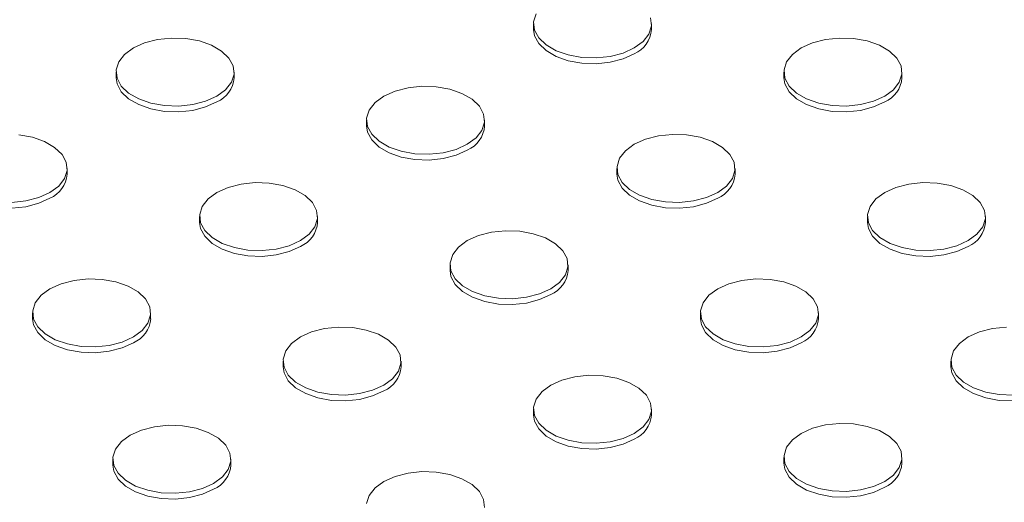
# Model space of a CAD drawing. Units: inches. Extents: x -125 to 7, y -449 to -347.
# Drawn here: x -35 to -31, y -376 to -374 of the extents above; entities that cross this region are included whole.
import ezdxf

# ---------------------------------------------------------------- set-up
doc = ezdxf.new("R2010")
doc.units = ezdxf.units.IN
doc.header["$MEASUREMENT"] = 0

msp = doc.modelspace()

# ---------------------------------------------------------------- linework, layer by layer
at = {"color": 7, "linetype": 'Continuous', "lineweight": 15}
for p, q in [((-33.1119, -373.5909), (-33.1119, -373.6154)), ((-32.6119, -373.6154), (-32.6119, -373.5909)), ((-34.8796, -373.795), (-34.8796, -373.8195)), ((-34.3796, -373.8195), (-34.3796, -373.795)), ((-32.0512, -373.795), (-32.0512, -373.8195)), ((-31.5512, -373.8195), (-31.5512, -373.795)), ((-33.819, -373.9991), (-33.819, -374.0236)), ((-33.319, -374.0236), (-33.319, -373.9991)), ((-35.0867, -374.2277), (-35.0867, -374.2032)), ((-32.7583, -374.2032), (-32.7583, -374.2277)), ((-32.2583, -374.2277), (-32.2583, -374.2032)), ((-34.5261, -374.4073), (-34.5261, -374.4318)), ((-34.0261, -374.4318), (-34.0261, -374.4073)), ((-31.6976, -374.4073), (-31.6976, -374.4318)), ((-31.1976, -374.4318), (-31.1976, -374.4073)), ((-33.4654, -374.6114), (-33.4654, -374.6359)), ((-32.9654, -374.6359), (-32.9654, -374.6114)), ((-35.2332, -374.8155), (-35.2332, -374.84)), ((-34.7332, -374.84), (-34.7332, -374.8155)), ((-32.4047, -374.8155), (-32.4047, -374.84)), ((-31.9047, -374.84), (-31.9047, -374.8155)), ((-34.1725, -375.0196), (-34.1725, -375.0441)), ((-33.6725, -375.0441), (-33.6725, -375.0196)), ((-31.3441, -375.0196), (-31.3441, -375.0441)), ((-33.1119, -375.2237), (-33.1119, -375.2482)), ((-32.6119, -375.2482), (-32.6119, -375.2237)), ((-32.0512, -375.4278), (-32.0512, -375.4523)), ((-31.5512, -375.4523), (-31.5512, -375.4278)), ((-34.8932, -375.4357), (-34.8932, -375.4602)), ((-34.3932, -375.4602), (-34.3932, -375.4357))]:
    msp.add_line(p, q, dxfattribs=at)
at = {"color": 7, "linetype": 'Continuous', "lineweight": 15, "flags": 128}
for points in [[(-33.1005, -373.548), (-33.1114, -373.5822), (-33.1078, -373.6169), (-33.0898, -373.6501), (-33.0586, -373.6799), (-33.016, -373.7045), (-32.9645, -373.7225), (-32.9069, -373.7329), (-32.8468, -373.735), (-32.7875, -373.7287), (-32.7325, -373.7144), (-32.6851, -373.693), (-32.6479, -373.6656), (-32.6232, -373.6338), (-32.6123, -373.5996), (-32.6159, -373.5649)], [(-33.1119, -373.6154), (-33.1078, -373.6414), (-33.0898, -373.6746), (-33.0586, -373.7044), (-33.016, -373.729), (-32.9645, -373.747), (-32.9069, -373.7574), (-32.8468, -373.7595), (-32.7875, -373.7532), (-32.7325, -373.7389), (-32.6851, -373.7175)], [(-34.8064, -373.693), (-34.8436, -373.7203), (-34.8683, -373.7521), (-34.8792, -373.7863), (-34.8755, -373.821), (-34.8576, -373.8542), (-34.8264, -373.884), (-34.7838, -373.9086), (-34.7322, -373.9266), (-34.6747, -373.937), (-34.6145, -373.9391), (-34.5552, -373.9328), (-34.5003, -373.9185), (-34.4528, -373.8971), (-34.4157, -373.8697), (-34.3909, -373.8379), (-34.3801, -373.8037), (-34.3837, -373.769), (-34.4016, -373.7358), (-34.4328, -373.706), (-34.4754, -373.6814), (-34.527, -373.6634), (-34.5846, -373.653), (-34.6447, -373.6509), (-34.704, -373.6572), (-34.759, -373.6715), (-34.8064, -373.693)], [(-31.978, -373.693), (-32.0151, -373.7203), (-32.0399, -373.7521), (-32.0507, -373.7863), (-32.0471, -373.821), (-32.0292, -373.8542), (-31.998, -373.884), (-31.9554, -373.9086), (-31.9038, -373.9266), (-31.8463, -373.937), (-31.7861, -373.9391), (-31.7268, -373.9328), (-31.6719, -373.9185), (-31.6244, -373.8971), (-31.5872, -373.8697), (-31.5625, -373.8379), (-31.5516, -373.8037), (-31.5553, -373.769), (-31.5732, -373.7358), (-31.6044, -373.706), (-31.647, -373.6814), (-31.6986, -373.6634), (-31.7561, -373.653), (-31.8163, -373.6509), (-31.8756, -373.6572), (-31.9305, -373.6715), (-31.978, -373.693)], [(-34.8796, -373.8195), (-34.8755, -373.8455), (-34.8576, -373.8787), (-34.8264, -373.9085), (-34.7838, -373.9331), (-34.7322, -373.9511), (-34.6747, -373.9615), (-34.6145, -373.9636), (-34.5552, -373.9573), (-34.5003, -373.943), (-34.4528, -373.9216)], [(-32.0512, -373.8195), (-32.0471, -373.8455), (-32.0292, -373.8787), (-31.998, -373.9085), (-31.9554, -373.9331), (-31.9038, -373.9511), (-31.8463, -373.9615), (-31.7861, -373.9636), (-31.7268, -373.9573), (-31.6719, -373.943), (-31.6244, -373.9216)], [(-33.7457, -373.8971), (-33.7829, -373.9244), (-33.8076, -373.9562), (-33.8185, -373.9904), (-33.8149, -374.0251), (-33.7969, -374.0583), (-33.7658, -374.0881), (-33.7231, -374.1127), (-33.6716, -374.1307), (-33.614, -374.1411), (-33.5539, -374.1432), (-33.4946, -374.1369), (-33.4396, -374.1226), (-33.3922, -374.1012), (-33.355, -374.0738), (-33.3303, -374.042), (-33.3194, -374.0078), (-33.3231, -373.9731), (-33.341, -373.9399), (-33.3722, -373.9101), (-33.4148, -373.8855), (-33.4664, -373.8675), (-33.5239, -373.8572), (-33.5841, -373.8551), (-33.6433, -373.8613), (-33.6983, -373.8756), (-33.7457, -373.8971)], [(-33.819, -374.0236), (-33.8149, -374.0496), (-33.7969, -374.0828), (-33.7658, -374.1126), (-33.7231, -374.1372), (-33.6716, -374.1552), (-33.614, -374.1656), (-33.5539, -374.1677), (-33.4946, -374.1614), (-33.4396, -374.1471), (-33.3922, -374.1257)], [(-35.3216, -374.3473), (-35.2623, -374.341), (-35.2074, -374.3267), (-35.1599, -374.3053), (-35.1228, -374.2779), (-35.098, -374.2461), (-35.0872, -374.2119), (-35.0908, -374.1772), (-35.1087, -374.144), (-35.1399, -374.1142), (-35.1825, -374.0896), (-35.2341, -374.0716), (-35.2917, -374.0613)], [(-32.6851, -374.1012), (-32.7222, -374.1285), (-32.747, -374.1603), (-32.7578, -374.1945), (-32.7542, -374.2292), (-32.7363, -374.2624), (-32.7051, -374.2922), (-32.6625, -374.3168), (-32.6109, -374.3348), (-32.5534, -374.3452), (-32.4932, -374.3473), (-32.4339, -374.341), (-32.379, -374.3267), (-32.3315, -374.3053), (-32.2944, -374.2779), (-32.2696, -374.2461), (-32.2588, -374.2119), (-32.2624, -374.1772), (-32.2803, -374.144), (-32.3115, -374.1142), (-32.3541, -374.0896), (-32.4057, -374.0716), (-32.4632, -374.0613), (-32.5234, -374.0592), (-32.5827, -374.0654), (-32.6376, -374.0797), (-32.6851, -374.1012)], [(-35.5867, -374.2277), (-35.5826, -374.2537), (-35.5647, -374.2869), (-35.5335, -374.3167), (-35.4909, -374.3413), (-35.4393, -374.3593), (-35.3818, -374.3697), (-35.3216, -374.3718), (-35.2623, -374.3655), (-35.2074, -374.3512), (-35.1599, -374.3298)], [(-32.7583, -374.2277), (-32.7542, -374.2537), (-32.7363, -374.2869), (-32.7051, -374.3167), (-32.6625, -374.3413), (-32.6109, -374.3593), (-32.5534, -374.3697), (-32.4932, -374.3718), (-32.4339, -374.3655), (-32.379, -374.3512), (-32.3315, -374.3298)], [(-34.4528, -374.3053), (-34.49, -374.3327), (-34.5147, -374.3644), (-34.5256, -374.3986), (-34.522, -374.4333), (-34.504, -374.4665), (-34.4729, -374.4963), (-34.4302, -374.5209), (-34.3787, -374.5389), (-34.3211, -374.5493), (-34.261, -374.5514), (-34.2017, -374.5451), (-34.1467, -374.5308), (-34.0993, -374.5094), (-34.0621, -374.482), (-34.0374, -374.4502), (-34.0265, -374.416), (-34.0302, -374.3813), (-34.0481, -374.3481), (-34.0793, -374.3183), (-34.1219, -374.2937), (-34.1735, -374.2757), (-34.231, -374.2654), (-34.2912, -374.2633), (-34.3504, -374.2695), (-34.4054, -374.2838), (-34.4528, -374.3053)], [(-31.6244, -374.3053), (-31.6616, -374.3327), (-31.6863, -374.3644), (-31.6972, -374.3986), (-31.6935, -374.4333), (-31.6756, -374.4665), (-31.6444, -374.4963), (-31.6018, -374.5209), (-31.5502, -374.5389), (-31.4927, -374.5493), (-31.4325, -374.5514), (-31.3733, -374.5451), (-31.3183, -374.5308), (-31.2709, -374.5094), (-31.2337, -374.482), (-31.209, -374.4502), (-31.1981, -374.416), (-31.2017, -374.3813), (-31.2197, -374.3481), (-31.2508, -374.3183), (-31.2935, -374.2937), (-31.345, -374.2757), (-31.4026, -374.2654), (-31.4627, -374.2633), (-31.522, -374.2695), (-31.577, -374.2838), (-31.6244, -374.3053)], [(-34.5261, -374.4318), (-34.522, -374.4578), (-34.504, -374.491), (-34.4729, -374.5208), (-34.4302, -374.5454), (-34.3787, -374.5634), (-34.3211, -374.5738), (-34.261, -374.5759), (-34.2017, -374.5696), (-34.1467, -374.5553), (-34.0993, -374.5339)], [(-33.3922, -374.5094), (-33.4293, -374.5368), (-33.4541, -374.5685), (-33.4649, -374.6027), (-33.4613, -374.6374), (-33.4434, -374.6706), (-33.4122, -374.7004), (-33.3696, -374.725), (-33.318, -374.743), (-33.2605, -374.7534), (-33.2003, -374.7555), (-33.141, -374.7492), (-33.0861, -374.7349), (-33.0386, -374.7135), (-33.0015, -374.6861), (-32.9767, -374.6544), (-32.9659, -374.6201), (-32.9695, -374.5854), (-32.9874, -374.5522), (-33.0186, -374.5224), (-33.0612, -374.4978), (-33.1128, -374.4798), (-33.1703, -374.4695), (-33.2305, -374.4674), (-33.2898, -374.4736), (-33.3447, -374.4879), (-33.3922, -374.5094)], [(-31.6976, -374.4318), (-31.6935, -374.4578), (-31.6756, -374.491), (-31.6444, -374.5208), (-31.6018, -374.5454), (-31.5502, -374.5634), (-31.4927, -374.5738), (-31.4325, -374.5759), (-31.3733, -374.5696), (-31.3183, -374.5553), (-31.2709, -374.5339)], [(-33.4654, -374.6359), (-33.4613, -374.6619), (-33.4434, -374.6951), (-33.4122, -374.7249), (-33.3696, -374.7495), (-33.318, -374.7675), (-33.2605, -374.7779), (-33.2003, -374.78), (-33.141, -374.7737), (-33.0861, -374.7594), (-33.0386, -374.738)], [(-35.1599, -374.7135), (-35.1971, -374.7409), (-35.2219, -374.7726), (-35.2327, -374.8068), (-35.2291, -374.8415), (-35.2111, -374.8747), (-35.18, -374.9045), (-35.1374, -374.9291), (-35.0858, -374.9471), (-35.0282, -374.9575), (-34.9681, -374.9596), (-34.9088, -374.9533), (-34.8538, -374.939), (-34.8064, -374.9176), (-34.7692, -374.8902), (-34.7445, -374.8585), (-34.7336, -374.8242), (-34.7373, -374.7895), (-34.7552, -374.7563), (-34.7864, -374.7265), (-34.829, -374.7019), (-34.8806, -374.6839), (-34.9381, -374.6736), (-34.9983, -374.6715), (-35.0575, -374.6777), (-35.1125, -374.692), (-35.1599, -374.7135)], [(-32.3315, -374.7135), (-32.3687, -374.7409), (-32.3934, -374.7726), (-32.4043, -374.8068), (-32.4006, -374.8415), (-32.3827, -374.8747), (-32.3515, -374.9045), (-32.3089, -374.9291), (-32.2573, -374.9471), (-32.1998, -374.9575), (-32.1396, -374.9596), (-32.0804, -374.9533), (-32.0254, -374.939), (-31.978, -374.9176), (-31.9408, -374.8902), (-31.9161, -374.8585), (-31.9052, -374.8242), (-31.9088, -374.7895), (-31.9268, -374.7563), (-31.9579, -374.7265), (-32.0006, -374.7019), (-32.0521, -374.6839), (-32.1097, -374.6736), (-32.1698, -374.6715), (-32.2291, -374.6777), (-32.2841, -374.692), (-32.3315, -374.7135)], [(-35.2332, -374.84), (-35.2291, -374.866), (-35.2111, -374.8992), (-35.18, -374.929), (-35.1374, -374.9536), (-35.0858, -374.9716), (-35.0282, -374.982), (-34.9681, -374.9841), (-34.9088, -374.9778), (-34.8538, -374.9635), (-34.8064, -374.9421)], [(-32.4047, -374.84), (-32.4006, -374.866), (-32.3827, -374.8992), (-32.3515, -374.929), (-32.3089, -374.9536), (-32.2573, -374.9716), (-32.1998, -374.982), (-32.1396, -374.9841), (-32.0804, -374.9778), (-32.0254, -374.9635), (-31.978, -374.9421)], [(-34.0993, -374.9176), (-34.1365, -374.945), (-34.1612, -374.9767), (-34.1721, -375.0109), (-34.1684, -375.0456), (-34.1505, -375.0789), (-34.1193, -375.1086), (-34.0767, -375.1332), (-34.0251, -375.1512), (-33.9676, -375.1616), (-33.9074, -375.1637), (-33.8481, -375.1574), (-33.7932, -375.1431), (-33.7457, -375.1217), (-33.7086, -375.0943), (-33.6838, -375.0626), (-33.673, -375.0283), (-33.6766, -374.9936), (-33.6945, -374.9604), (-33.7257, -374.9306), (-33.7683, -374.906), (-33.8199, -374.888), (-33.8774, -374.8777), (-33.9376, -374.8756), (-33.9969, -374.8818), (-34.0518, -374.8961), (-34.0993, -374.9176)], [(-31.1092, -374.8756), (-31.1685, -374.8818), (-31.2234, -374.8961), (-31.2709, -374.9176)], [(-31.2709, -374.9176), (-31.308, -374.945), (-31.3328, -374.9767), (-31.3436, -375.0109), (-31.34, -375.0456), (-31.3221, -375.0789), (-31.2909, -375.1086), (-31.2483, -375.1332), (-31.1967, -375.1512), (-31.1391, -375.1616), (-31.079, -375.1637)], [(-34.1725, -375.0441), (-34.1684, -375.0701), (-34.1505, -375.1033), (-34.1193, -375.1331), (-34.0767, -375.1577), (-34.0251, -375.1757), (-33.9676, -375.1861), (-33.9074, -375.1882), (-33.8481, -375.1819), (-33.7932, -375.1676), (-33.7457, -375.1462)], [(-31.3441, -375.0441), (-31.34, -375.0701), (-31.3221, -375.1033), (-31.2909, -375.1331), (-31.2483, -375.1577), (-31.1967, -375.1757), (-31.1391, -375.1861), (-31.079, -375.1882), (-31.0197, -375.1819), (-30.9647, -375.1676), (-30.9173, -375.1462)], [(-33.0386, -375.1217), (-33.0758, -375.1491), (-33.1005, -375.1808), (-33.1114, -375.215), (-33.1078, -375.2497), (-33.0898, -375.283), (-33.0586, -375.3127), (-33.016, -375.3373), (-32.9645, -375.3553), (-32.9069, -375.3657), (-32.8468, -375.3678), (-32.7875, -375.3615), (-32.7325, -375.3472), (-32.6851, -375.3258), (-32.6479, -375.2984), (-32.6232, -375.2667), (-32.6123, -375.2324), (-32.6159, -375.1977), (-32.6339, -375.1645), (-32.6651, -375.1347), (-32.7077, -375.1101), (-32.7592, -375.0921), (-32.8168, -375.0818), (-32.8769, -375.0797), (-32.9362, -375.0859), (-32.9912, -375.1002), (-33.0386, -375.1217)], [(-33.1119, -375.2482), (-33.1078, -375.2742), (-33.0898, -375.3074), (-33.0586, -375.3372), (-33.016, -375.3618), (-32.9645, -375.3798), (-32.9069, -375.3902), (-32.8468, -375.3923), (-32.7875, -375.386), (-32.7325, -375.3717), (-32.6851, -375.3503)], [(-34.82, -375.3336), (-34.8572, -375.361), (-34.8819, -375.3928), (-34.8928, -375.427), (-34.8891, -375.4617), (-34.8712, -375.4949), (-34.84, -375.5247), (-34.7974, -375.5493), (-34.7458, -375.5673), (-34.6883, -375.5776), (-34.6281, -375.5797), (-34.5689, -375.5735), (-34.5139, -375.5592), (-34.4665, -375.5377), (-34.4293, -375.5104), (-34.4046, -375.4786), (-34.3937, -375.4444), (-34.3973, -375.4097), (-34.4153, -375.3765), (-34.4464, -375.3467), (-34.4891, -375.3221), (-34.5406, -375.3041), (-34.5982, -375.2937), (-34.6583, -375.2916), (-34.7176, -375.2979), (-34.7726, -375.3122), (-34.82, -375.3336)], [(-31.978, -375.3258), (-32.0151, -375.3532), (-32.0399, -375.3849), (-32.0507, -375.4191), (-32.0471, -375.4538), (-32.0292, -375.4871), (-31.998, -375.5168), (-31.9554, -375.5414), (-31.9038, -375.5594), (-31.8463, -375.5698), (-31.7861, -375.5719), (-31.7268, -375.5656), (-31.6719, -375.5513), (-31.6244, -375.5299), (-31.5872, -375.5025), (-31.5625, -375.4708), (-31.5516, -375.4365), (-31.5553, -375.4018), (-31.5732, -375.3686), (-31.6044, -375.3388), (-31.647, -375.3142), (-31.6986, -375.2962), (-31.7561, -375.2859), (-31.8163, -375.2838), (-31.8756, -375.29), (-31.9305, -375.3043), (-31.978, -375.3258)], [(-34.8932, -375.4602), (-34.8891, -375.4862), (-34.8712, -375.5194), (-34.84, -375.5492), (-34.7974, -375.5738), (-34.7458, -375.5918), (-34.6883, -375.6021), (-34.6281, -375.6042), (-34.5689, -375.598), (-34.5139, -375.5837), (-34.4665, -375.5622)], [(-32.0512, -375.4523), (-32.0471, -375.4783), (-32.0292, -375.5116), (-31.998, -375.5413), (-31.9554, -375.5659), (-31.9038, -375.5839), (-31.8463, -375.5943), (-31.7861, -375.5964), (-31.7268, -375.5901), (-31.6719, -375.5758), (-31.6244, -375.5544)], [(-33.3194, -375.6406), (-33.3231, -375.6059), (-33.341, -375.5727), (-33.3722, -375.5429), (-33.4148, -375.5183), (-33.4664, -375.5003), (-33.5239, -375.49), (-33.5841, -375.4879), (-33.6433, -375.4941), (-33.6983, -375.5084), (-33.7457, -375.5299)], [(-33.7457, -375.5299), (-33.7829, -375.5573), (-33.8076, -375.589), (-33.8185, -375.6232)]]:
    msp.add_lwpolyline(points, dxfattribs=at)
at = {"color": 7, "linetype": 'Continuous', "lineweight": 15}
for centre in [(-32.7327, -373.606), (-34.5005, -373.8101), (-31.672, -373.8101), (-33.4398, -374.0142), (-35.2076, -374.2183), (-32.3792, -374.2183), (-34.1469, -374.4224), (-31.3185, -374.4224), (-33.0863, -374.6265), (-34.854, -374.8306), (-32.0256, -374.8306), (-33.7934, -375.0347), (-32.7327, -375.2388), (-34.5141, -375.4508), (-31.672, -375.4429)]:
    msp.add_arc(centre, 0.1212, 293.1381, 355.5417, dxfattribs=at)

doc.saveas('drawing.dxf')
